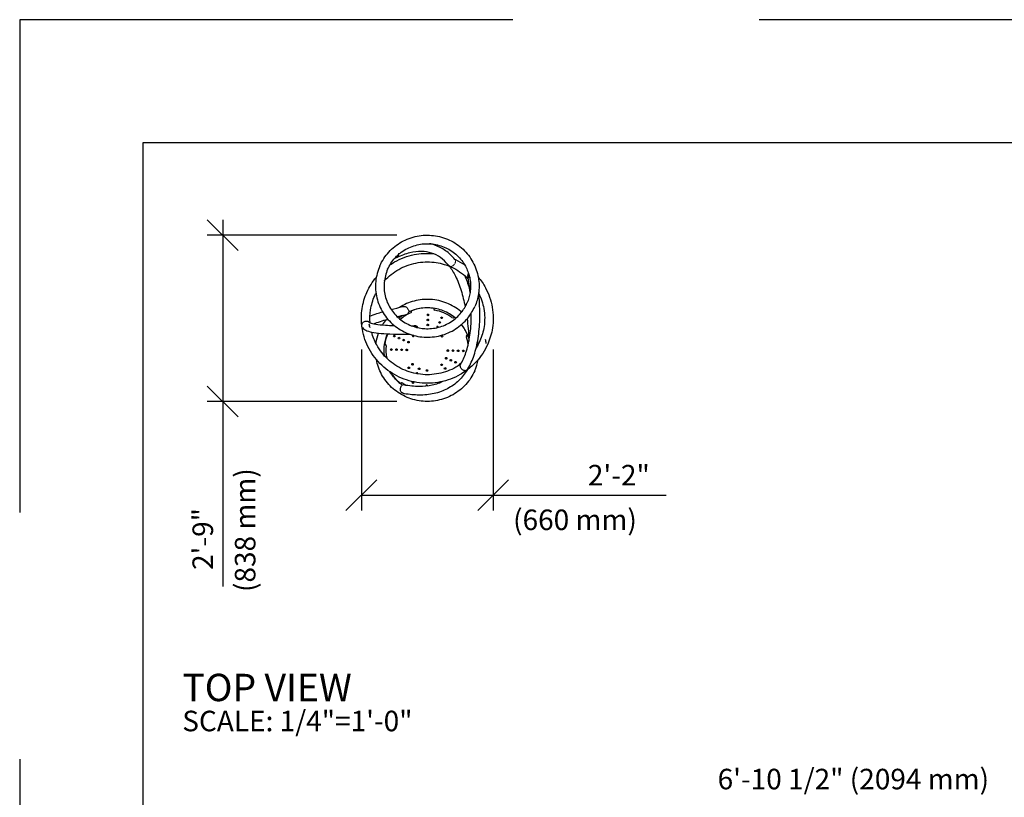
# Model space of a CAD drawing. Extents: x 0 to 528, y 0 to 421.
# Drawn here: x 0 to 192, y 269 to 421 of the extents above; entities that cross this region are included whole.
import ezdxf
from ezdxf.enums import TextEntityAlignment as Align

# ---------------------------------------------------------------- set-up
doc = ezdxf.new("R2010")
doc.units = 0
doc.header["$LTSCALE"] = 16
doc.header["$MEASUREMENT"] = 0
doc.header["$PDSIZE"] = 1
doc.linetypes.add('HIDDEN2', pattern=[0.1875, 0.125, -0.0625])
doc.layers.get('0').update_dxf_attribs({"color": 2, "linetype": 'CONTINUOUS'})
doc.layers.get('Defpoints').update_dxf_attribs({"linetype": 'CONTINUOUS'})
doc.layers.add('DIM', color=4, linetype='CONTINUOUS')
doc.layers.add('TITLE', color=7, linetype='CONTINUOUS')
for name, color, linetype, lineweight in [('Dimension (ANSI)', 4, 'CONTINUOUS', 25), ('Visible (ANSI)', 2, 'CONTINUOUS', 30), ('Visible Narrow (ANSI)', 7, 'CONTINUOUS', 20)]:
    doc.layers.add(name, color=color, linetype=linetype, lineweight=lineweight)
doc.styles.add('ROMANC', font='ROMANC.shx')
doc.styles.add('ROMAND', font='romand.shx', dxfattribs={"height": 4})
doc.dimstyles.get("Standard").update_dxf_attribs({"dimscale": 48, "dimtxt": 0.125, "dimasz": 0.125, "dimexe": 0.0625, "dimexo": 0.125, "dimgap": 0.03125, "dimtad": 1, "dimdec": 4, "dimzin": 3, "dimdsep": 46, "dimlunit": 4, "dimtxsty": 'ROMAND', "dimblk1": 'OBLIQUE', "dimblk2": 'OBLIQUE', "dimsah": 1, "dimcen": -0.125, "dimdle": 0.0625, "dimadec": 0, "dimazin": 0, "dimtfac": 1, "dimtdec": 4, "dimtmove": 0, "dimatfit": 3, "dimldrblk": 'OBLIQUE', "dimfxl": 0, "dimfrac": 2, "dimtolj": 1, "dimtzin": 0, "dimarcsym": 0})

# ---------------------------------------------------------------- blocks, each defined once
blk = doc.blocks.new('Title-A-Size-WL')
at = {"layer": 'TITLE', "color": 6, "linetype": 'HIDDEN2'}
blk.add_lwpolyline([(11.0001, 8.7697), (0, 8.7697), (0, 0), (11.0001, 0)], close=True, dxfattribs=at)
at = {"layer": 'TITLE', "color": 1}
blk.add_lwpolyline([(0.5, 0.5), (10.6501, 0.5), (10.6501, 8.2697), (0.5, 8.2697)], close=True, dxfattribs=at)
at = {"layer": 'TITLE', "color": 7, "style": 'ROMANC'}
for tag, p, height in [('DRAWING-NAME', (8.0356, 8.3321), 0.0729), ('1:1', (10.3932, 8.3321), 0.0729), ('SERIES', (8.1022, 1.3479), 0.0729), ('MODEL-NO.', (8.1022, 1.2299), 0.0729), ('MODEL-DESCRIPTION', (8.1022, 1.1118), 0.0729), ('MODEL-DESCRIPTION', (8.1022, 0.9937), 0.0729), ('MODEL-DESCRIPTION', (8.1022, 0.8757), 0.0729), ('DATE-DWN', (4.8984, 0.6611), 0.0625), ('SCALE', (2.9212, 0.541), 0.0625), ('DATE-CHK', (4.8984, 0.5389), 0.0625), ('DWG-NO.', (8.1091, 0.5385), 0.0729), ('S', (10.1211, 0.5382), 0.0729), ('T', (10.4626, 0.5382), 0.0729)]:
    blk.add_attdef(tag, p, '', height=height, dxfattribs=at)
at = {"layer": 'TITLE', "color": 7, "style": 'ROMANC', "flags": 8}
blk.add_attdef('1', text='', height=0.0625, dxfattribs=at).set_placement((3.0035, 0.8676), align=Align.MIDDLE)
for tag, p in [('DATE', (3.1131, 0.8372)), ('REVISION', (3.6809, 0.8372)), ('DWN/CHK', (4.8986, 0.8372))]:
    blk.add_attdef(tag, p, '', height=0.0625, dxfattribs=at)
blk = doc.blocks.new('_OBLIQUE')
at = {"color": 0, "linetype": 'ByBlock'}
blk.add_line((-0.5, -0.5), (0.5, 0.5), dxfattribs=at)
blk = doc.blocks.new('*D19')
at = {"layer": 'Defpoints', "color": 0, "transparency": 16777216}
for p in [(79.42, 378.97), (39.52, 346.59), (79.42, 346.59)]:
    blk.add_point(p, dxfattribs=at)
at = {"layer": 'Dimension (ANSI)', "color": 0, "lineweight": -2, "transparency": 16777216}
for p, q in [((39.52, 381.97), (39.52, 346.59)), ((73.42, 378.97), (36.52, 378.97)), ((73.42, 346.59), (36.52, 346.59)), ((39.52, 346.59), (39.52, 310.58))]:
    blk.add_line(p, q, dxfattribs=at)
at = {"layer": 'Dimension (ANSI)', "color": 0, "lineweight": -2, "transparency": 16777216, "xscale": 6, "yscale": 6, "zscale": 6}
for p, rotation in [((39.52, 378.97), 90), ((39.52, 346.59), 270)]:
    blk.add_blockref('_OBLIQUE', p, dxfattribs=dict(at, rotation=rotation))
at = {"layer": 'Dimension (ANSI)', "color": 0, "transparency": 16777216, "insert": (35.64, 319.8), "char_height": 4, "attachment_point": 5, "rotation": 90, "style": 'ROMAND'}
blk.add_mtext('\\A1;2\'-9"', dxfattribs=at)
blk = doc.blocks.new('*D20')
at = {"layer": 'Defpoints', "color": 0, "transparency": 16777216}
for p in [(66.53, 362.7), (92.19, 362.7), (66.53, 328.35)]:
    blk.add_point(p, dxfattribs=at)
at = {"layer": 'Dimension (ANSI)', "color": 0, "lineweight": -2, "transparency": 16777216}
for p, q in [((66.53, 356.7), (66.53, 325.35)), ((92.19, 356.7), (92.19, 325.35)), ((66.53, 328.35), (95.19, 328.35)), ((92.19, 328.35), (125.87, 328.35))]:
    blk.add_line(p, q, dxfattribs=at)
at = {"layer": 'Dimension (ANSI)', "color": 0, "lineweight": -2, "transparency": 16777216, "xscale": 6, "yscale": 6, "zscale": 6, "rotation": 180}
blk.add_blockref('_OBLIQUE', (66.53, 328.35), dxfattribs=at)
at = {"layer": 'Dimension (ANSI)', "color": 0, "lineweight": -2, "transparency": 16777216, "xscale": 6, "yscale": 6, "zscale": 6}
blk.add_blockref('_OBLIQUE', (92.19, 328.35), dxfattribs=at)
at = {"layer": 'Dimension (ANSI)', "color": 0, "transparency": 16777216, "insert": (116.65, 332.23), "char_height": 4, "attachment_point": 5, "style": 'ROMAND'}
blk.add_mtext('\\A1;2\'-2"', dxfattribs=at)

msp = doc.modelspace()

# ---------------------------------------------------------------- linework, layer by layer
for p, q in [((80.60445, 364.70598), (80.60532, 364.71166)), ((80.60445, 364.66257), (80.60445, 364.70598)), ((80.60532, 364.66825), (80.60445, 364.66257)), ((80.60532, 364.71166), (80.60532, 364.66825)), ((76.29767, 364.23097), (76.2998, 364.22563)), ((76.29767, 364.18756), (76.29767, 364.23097)), ((76.2998, 364.18221), (76.29767, 364.18756)), ((76.2998, 364.22563), (76.2998, 364.18221)), ((84.57991, 363.00685), (84.57628, 363.00235)), ((87.15102, 359.57123), (87.15645, 359.57333)), ((87.15102, 359.52782), (87.15102, 359.57123)), ((87.15645, 359.52992), (87.15102, 359.52782)), ((87.15645, 359.57333), (87.15645, 359.52992)), ((71.08007, 357.77937), (71.08584, 357.77852)), ((71.08007, 357.73596), (71.08007, 357.77937)), ((71.08584, 357.7351), (71.08007, 357.73596)), ((71.08584, 357.77852), (71.08584, 357.7351)), ((71.29981, 356.55524), (71.29981, 356.51183)), ((74.14471, 350.10364), (74.14835, 350.10813)), ((74.14471, 350.06023), (74.14471, 350.10364)), ((74.14835, 350.06472), (74.14471, 350.06023)), ((74.14835, 350.10813), (74.14835, 350.06472)), ((74.57822, 350.12071), (74.57822, 350.16412))]:
    msp.add_line(p, q)
for centre, major_axis, ratio, start_param, end_param in [((88.07703, 371.2501), (-0.81936, -0.13245), 0.777435515, 5.586587701, 7.251116685), ((88.07703, 371.2501), (-0.68116, -0.11011), 0.777435515, 5.804571626, 7.000244841), ((79.36231, 356.55524), (8.375, 0), 0.984807753, 1.421827019, 1.945425794), ((80.91349, 364.66031), (-0.3125, 0), 0.984807753, 6.134215999, 7.667690229), ((80.91349, 364.61689), (-0.3125, 0), 0.984807753, 6.134215999, 6.212595907), ((79.36231, 356.55524), (-8.0625, 0), 0.984807753, 4.077142993, 4.526097575), ((79.36231, 356.55524), (-8.0625, 0), 0.984807753, 5.124340545, 5.423304889), ((75.07276, 364.32534), (0.18528, -0.80906), 0.903765003, 0, 1.171611779), ((76.00897, 364.11301), (0.3125, 0), 0.984807753, 5.124340545, 6.657814775), ((76.00897, 364.0696), (0.3125, 0), 0.984807753, 0.070589401, 0.374629467), ((79.47072, 362.41971), (0.15625, 0), 0.984807753, 0.14153364, 3.000059014), ((79.48879, 363.40436), (0.15625, 0), 0.984807753, 0.14153364, 3.000059014), ((82.15751, 362.83203), (0.15625, 0), 0.984807753, 0.14153364, 3.000059014), ((84.33183, 363.19408), (0.3125, 0), 0.984807753, 4.077142993, 5.610617223), ((79.36231, 356.55524), (8.375, 0), 0.984807753, 0.853597699, 0.898228243), ((79.36231, 356.55524), (8.375, 0), 0.984807753, 2.488417589, 2.51607463), ((76.95182, 360.49675), (-0.00476, 0.82999), 0.886448926, 5.280064572, 6.829534865), ((76.95182, 360.49675), (-0.00396, 0.68999), 0.886448926, 5.502975975, 6.57866302), ((79.45265, 361.43507), (0.15625, 0), 0.984807753, 0.14153364, 3.000059014), ((81.35888, 361.06967), (-0.15625, 0), 0.984807753, 2.884917668, 7.022396387), ((81.35888, 361.02626), (0.15625, 0), 0.984807753, 0.14153364, 3.000059014), ((81.7582, 361.92915), (0.15625, 0), 0.984807753, 0.14153364, 3.000059014), ((79.36231, 356.55524), (8.375, 0), 0.984807753, 0.374629467, 0.653175065), ((79.36231, 356.55524), (-8.375, 0), 0.984807753, 5.883405663, 6.134215999), ((72.94461, 359.26457), (0.15625, 0), 0.984807753, 0.14153364, 3.000059014), ((73.86143, 358.87132), (0.15625, 0), 0.984807753, 0.14153364, 3.000059014), ((74.77824, 358.47807), (0.15625, 0), 0.984807753, 0.14153364, 3.000059014), ((76.58545, 359.39058), (0.15625, 0), 0.984807753, 2.255363552, 6.6155713), ((76.58545, 359.34716), (-0.15625, 0), 0.984807753, 5.008728955, 6.141651667), ((79.36231, 356.51183), (3.9905, 0), 0.984807753, 2.29908578, 2.368102638), ((76.58545, 359.34716), (0.15625, 0), 0.984807753, 0.14153364, 0.722976007), ((82.24138, 359.2465), (0.15625, 0), 0.984807753, 0.14153364, 3.000059014), ((79.36231, 356.51183), (3.9905, 0), 0.984807753, 0.737551778, 0.806367645), ((87.26537, 359.28482), (-0.3125, 0), 0.984807753, 5.087018448, 6.620492678), ((87.26537, 359.24141), (-0.3125, 0), 0.984807753, 5.087018448, 6.212595907), ((79.36231, 356.55524), (8.0625, 0), 0.984807753, 0.14720127, 0.337307371), ((71.03945, 357.47417), (0.3125, 0), 0.984807753, 6.171538096, 7.705012326), ((71.03945, 357.43076), (0.3125, 0), 0.984807753, 0.070589401, 1.421827019), ((79.36231, 356.55524), (-8.0625, 0), 0.984807753, 6.171538096, 6.476611117), ((72.36345, 356.63639), (0.15625, 0), 0.984807753, 0.14153364, 3.000059014), ((73.36329, 356.6186), (0.15625, 0), 0.984807753, 0.14153364, 3.000059014), ((74.36313, 356.6008), (0.15625, 0), 0.984807753, 0.14153364, 3.000059014), ((75.36296, 356.58301), (0.15625, 0), 0.984807753, 0.14153364, 3.000059014), ((79.36231, 356.51183), (-3.9905, 0), 0.984807753, 6.226076597, 6.293117003), ((79.36231, 355.77383), (-3.9905, 0), 0.984807753, 6.049334343, 6.099405814), ((79.36231, 355.86608), (-3.95, 0), 0.984807753, 6.076748393, 6.116444834), ((75.69505, 358.08482), (0.15625, 0), 0.984807753, 0.14153364, 3.000059014), ((79.36231, 356.51183), (-3.9905, 0), 0.984807753, 5.833377516, 5.900781616), ((83.36166, 356.44066), (0.15625, 0), 0.984807753, 0.14153364, 3.000059014), ((79.36231, 356.51183), (3.9905, 0), 0.984807753, 6.237086084, 6.304154789), ((84.36149, 356.42286), (0.15625, 0), 0.984807753, 0.14153364, 3.000059014), ((79.36231, 356.51183), (-8.0625, 0), 0.984807753, 0, 0.18652654), ((83.02957, 354.93884), (0.15625, 0), 0.984807753, 0.14153364, 3.000059014), ((79.36231, 356.51183), (3.9905, 0), 0.984807753, 5.843417912, 5.911455707), ((79.36231, 355.86608), (3.95, 0), 0.984807753, 0.12525957, 0.176530059), ((79.36231, 355.77383), (3.9905, 0), 0.984807753, 0.144150526, 0.202947358), ((83.94638, 354.54559), (0.15625, 0), 0.984807753, 0.14153364, 3.000059014), ((85.36133, 356.40507), (0.15625, 0), 0.984807753, 0.14153364, 3.000059014), ((86.36117, 356.38727), (0.15625, 0), 0.984807753, 0.14153364, 3.000059014), ((75.76347, 353.09349), (0.15625, 0), 0.984807753, 0.14153364, 3.000059014), ((76.48324, 353.77716), (0.15625, 0), 0.984807753, 0.14153364, 3.000059014), ((79.36231, 356.51183), (-3.9905, 0), 0.984807753, 0.728289453, 0.798241323), ((77.76505, 352.90029), (0.15625, 0), 0.984807753, 0.14153364, 3.000059014), ((79.36231, 356.51183), (-3.9905, 0), 0.984807753, 1.120988535, 1.194117293), ((82.13917, 353.6765), (0.15625, 0), 0.984807753, 0.14153364, 3.000059014), ((79.36231, 356.51183), (-3.9905, 0), 0.984807753, 2.306964687, 2.377163972), ((82.83339, 352.96767), (0.15625, 0), 0.984807753, 0.14153364, 3.000059014), ((84.8632, 354.15235), (0.15625, 0), 0.984807753, 0.14153364, 3.000059014), ((85.78001, 353.80251), (-0.15625, 0), 0.984807753, 3.859176625, 6.945325849), ((85.78001, 353.7591), (-0.15625, 0), 0.984807753, 4.003526924, 6.141651667), ((79.36231, 356.51183), (8.375, 0), 0.984807753, 3.673564419, 4.039820897), ((79.36231, 356.55524), (-8.375, 0), 0.984807753, 0.542247138, 0.898228243), ((77.36574, 352.04082), (-0.15625, 0), 0.984807753, 2.526889773, 6.536690033), ((77.36574, 351.9974), (0.15625, 0), 0.984807753, 0.14153364, 3.000059014), ((79.36231, 355.77383), (-4.3125, 0), 0.984807753, 1.054654772, 1.117816501), ((79.29004, 352.57324), (0.15625, 0), 0.984807753, 0.14153364, 3.000059014), ((79.36231, 356.51183), (-3.9905, 0), 0.984807753, 1.514171644, 1.590879096), ((74.39279, 349.91641), (-0.3125, 0), 0.984807753, 4.077142993, 5.610617223), ((74.39279, 349.87299), (0.3125, 0), 0.984807753, 0.93555034, 2.46902457), ((74.6551, 348.97921), (0.15422, 0.81555), 0.901122257, 0, 0.458567588), ((79.36231, 356.55524), (8.0625, 0), 0.984807753, 4.077142993, 4.180300964), ((79.36231, 356.51183), (-8.0625, 0), 0.984807753, 0.93555034, 1.023852214), ((76.56711, 350.19163), (0.15625, 0), 0.984807753, 0.14153364, 3.000059014), ((79.23583, 349.66272), (-0.15625, 0), 0.984807753, 2.567877461, 7.086958116), ((79.23583, 349.6193), (0.15625, 0), 0.984807753, 0.14153364, 3.000059014)]:
    msp.add_ellipse(centre, major_axis=major_axis, ratio=ratio, start_param=start_param, end_param=end_param)
for centre in [(79.47072, 362.46313), (79.48879, 363.44777), (82.15751, 362.87544), (79.45265, 361.47848), (81.7582, 361.97256), (72.94461, 359.30798), (73.86143, 358.91473), (74.77824, 358.52148), (82.24138, 359.28992), (72.36345, 356.6798), (73.36329, 356.66201), (74.36313, 356.64421), (75.36296, 356.62642), (75.69505, 358.12823), (83.36166, 356.48407), (84.36149, 356.46627), (85.36133, 356.44848), (86.36117, 356.43069), (83.02957, 354.98225), (83.94638, 354.58901), (75.76347, 353.1369), (76.48324, 353.82057), (77.76505, 352.9437), (79.29004, 352.61666), (82.13917, 353.71991), (82.83339, 353.01108), (84.8632, 354.19576), (76.56711, 350.23504)]:
    msp.add_ellipse(centre, major_axis=(0.15625, 0), ratio=0.984807753)
for points, knots in [([(70.1227, 373.00946), (70.55218, 373.98053), (71.14021, 374.88283), (72.57451, 376.46041), (73.42087, 377.13511), (75.2867, 378.18869), (76.30609, 378.56698), (78.4148, 378.98842), (79.50384, 379.0312), (81.64086, 378.77641), (82.6885, 378.47885), (84.63557, 377.57329), (85.53478, 376.96567), (87.09309, 375.50209), (87.75223, 374.64671), (88.76357, 372.77513), (89.11602, 371.7595), (89.47892, 369.67078), (89.48963, 368.59814), (89.19795, 366.69499), (88.95273, 365.85618), (88.60192, 365.06295)], [3.141592654, 3.141592654, 3.141592654, 3.141592654, 3.461071247, 3.461071247, 3.781002727, 3.781002727, 4.101399381, 4.101399381, 4.422097461, 4.422097461, 4.742831267, 4.742831267, 5.06332337, 5.06332337, 5.383376111, 5.383376111, 5.702953603, 5.702953603, 6.02221735, 6.02221735, 6.283185307, 6.283185307, 6.283185307, 6.283185307]), ([(83.40906, 373.21974), (82.95086, 373.77193), (82.46288, 374.23056), (81.39466, 374.99694), (80.81043, 375.29232), (79.56571, 375.69253), (78.90423, 375.79747), (77.48866, 375.81059), (76.73449, 375.71808), (75.13564, 375.32281), (74.29134, 375.0199), (73.40806, 374.60916)], [0.0061159574, 0.0061159574, 0.0061159574, 0.0061159574, 0.0917526145, 0.0917526145, 0.1835052291, 0.1835052291, 0.2752578436, 0.2752578436, 0.3670104581, 0.3670104581, 0.4587630726, 0.4587630726, 0.4587630726, 0.4587630726]), ([(73.99873, 375.41848), (74.36795, 375.7185), (74.76336, 375.98754), (75.95803, 376.66002), (76.80891, 376.97504), (78.56786, 377.32578), (79.47553, 377.36177), (81.25641, 377.15152), (82.12929, 376.90536), (83.7528, 376.15585), (84.50302, 375.65241), (85.80556, 374.43877), (86.35731, 373.72845), (87.14245, 372.28979), (87.4112, 371.58023), (87.57816, 370.8483)], [3.611755342, 3.611755342, 3.611755342, 3.611755342, 3.782359142, 3.782359142, 4.101838943, 4.101838943, 4.420934126, 4.420934126, 4.739983563, 4.739983563, 5.059338663, 5.059338663, 5.379258436, 5.379258436, 5.651434, 5.651434, 5.651434, 5.651434]), ([(84.73336, 374.22294), (84.18103, 374.8977), (83.5742, 375.47629), (82.22833, 376.44187), (81.48477, 376.8192), (80.40277, 377.16709), (80.1032, 377.24439), (79.79826, 377.30457)], [0.0036328101, 0.0036328101, 0.0036328101, 0.0036328101, 0.0917526145, 0.0917526145, 0.1835052291, 0.1835052291, 0.2176449527, 0.2176449527, 0.2176449527, 0.2176449527]), ([(71.00949, 370.07994), (71.02096, 370.09265), (71.03246, 370.10534), (71.83925, 370.99088), (72.77787, 371.73772), (74.84605, 372.90242), (75.97498, 373.32052), (78.30894, 373.78607), (79.51347, 373.83377), (81.7391, 373.57064), (82.76495, 373.30129), (83.73224, 372.8968)], [3.457459468, 3.457459468, 3.457459468, 3.457459468, 3.462101485, 3.462101485, 3.782164414, 3.782164414, 4.101776853, 4.101776853, 4.421101659, 4.421101659, 4.703169827, 4.703169827, 4.703169827, 4.703169827]), ([(72.08548, 373.20152), (72.37785, 373.4), (72.67856, 373.58649), (74.17473, 374.4311), (75.47217, 374.91246), (78.02414, 375.42238), (79.27016, 375.49072), (80.50045, 375.3827)], [3.6980882497, 3.6980882497, 3.6980882497, 3.6980882497, 3.7811252686, 3.7811252686, 4.1014398163, 4.1014398163, 4.390533355, 4.390533355, 4.390533355, 4.390533355]), ([(70.1227, 373.00946), (69.69323, 372.03839), (69.4225, 370.99888), (69.22636, 368.8889), (69.30073, 367.81885), (69.78669, 365.75578), (70.19825, 364.76315), (71.31703, 362.95492), (72.02436, 362.13983), (73.66365, 360.76925), (74.59566, 360.21438), (76.59035, 359.42121), (77.65286, 359.18344), (79.80067, 359.04958), (80.88564, 359.15371), (82.96759, 359.69376), (83.96425, 360.1295), (85.76759, 361.2885), (86.57416, 362.01127), (87.79289, 363.51916), (88.25039, 364.26811), (88.60192, 365.06295)], [3.141592654, 3.141592654, 3.141592654, 3.141592654, 3.461071247, 3.461071247, 3.780301576, 3.780301576, 4.099602739, 4.099602739, 4.419260347, 4.419260347, 4.739400616, 4.739400616, 5.059954057, 5.059954057, 5.380702694, 5.380702694, 5.701364602, 5.701364602, 6.021685335, 6.021685335, 6.283185307, 6.283185307, 6.283185307, 6.283185307]), ([(71.64086, 372.33804), (71.28229, 371.52727), (71.05708, 370.66003), (70.89554, 368.8989), (70.95953, 368.00527), (71.37074, 366.28292), (71.71782, 365.45447), (72.65984, 363.94757), (73.25428, 363.26918), (74.6299, 362.13155), (75.41048, 361.6721), (76.34103, 361.30744), (76.43757, 361.27162), (76.53474, 361.23755)], [3.141592654, 3.141592654, 3.141592654, 3.141592654, 3.46227553, 3.46227553, 3.783289748, 3.783289748, 4.1042059, 4.1042059, 4.424643202, 4.424643202, 4.744446556, 4.744446556, 4.781160891, 4.781160891, 4.781160891, 4.781160891]), ([(83.6347, 372.93705), (84.07236, 372.36735), (84.48046, 371.70801), (85.26419, 370.1384), (85.63271, 369.21014), (86.25505, 367.21772), (86.51499, 366.16717), (86.73207, 365.03198)], [0.0080984865, 0.0080984865, 0.0080984865, 0.0080984865, 0.0917526145, 0.0917526145, 0.1835052291, 0.1835052291, 0.2690228189, 0.2690228189, 0.2690228189, 0.2690228189]), ([(83.97243, 372.79307), (84.01912, 372.77226), (84.06566, 372.75113), (85.1896, 372.2317), (86.18502, 371.56304), (87.15467, 370.65854), (87.25901, 370.5573), (87.36128, 370.45409)], [4.7266362243, 4.7266362243, 4.7266362243, 4.7266362243, 4.7403922725, 4.7403922725, 5.0599117652, 5.0599117652, 5.0992644766, 5.0992644766, 5.0992644766, 5.0992644766]), ([(86.6008, 371.15323), (86.94943, 370.38887), (87.26199, 369.56173), (87.57318, 368.56545), (87.6065, 368.45618), (87.6393, 368.34601)], [0.10973577789, 0.10973577789, 0.10973577789, 0.10973577789, 0.18350522905, 0.18350522905, 0.19250807723, 0.19250807723, 0.19250807723, 0.19250807723]), ([(87.65756, 370.45614), (87.65756, 370.45614), (87.65756, 370.45614), (87.81183, 369.58472), (87.82286, 368.68909), (87.58156, 367.09904), (87.37719, 366.39783), (87.08377, 365.73438)], [5.6998025241, 5.6998025241, 5.6998025241, 5.6998025241, 5.699802959, 5.699802959, 6.0207696662, 6.0207696662, 6.2831853072, 6.2831853072, 6.2831853072, 6.2831853072]), ([(87.69726, 370.6503), (87.67708, 370.62673), (87.66229, 370.59884), (87.64946, 370.53091), (87.65064, 370.49488), (87.65754, 370.45611)], [1.0025078594, 1.0025078594, 1.0025078594, 1.0025078594, 1.4565966033, 1.4565966033, 1.8741314057, 1.8741314057, 1.8741314057, 1.8741314057]), ([(89.28098, 370.80738), (89.81605, 370.16451), (90.28669, 369.46934), (91.32724, 367.54542), (91.77617, 366.25309), (92.23876, 363.59506), (92.25268, 362.22989), (91.88176, 359.80759), (91.56972, 358.7399), (91.12316, 357.73019)], [5.185798153, 5.185798153, 5.185798153, 5.185798153, 5.383006655, 5.383006655, 5.70267214, 5.70267214, 6.022088231, 6.022088231, 6.283185307, 6.283185307, 6.283185307, 6.283185307]), ([(66.61168, 361.38022), (66.48766, 362.47421), (66.50936, 363.58423), (66.84286, 365.76216), (67.1549, 366.82984), (67.60147, 367.83956)], [5.7612386854, 5.7612386854, 5.7612386854, 5.7612386854, 6.022088231, 6.022088231, 6.2831853072, 6.2831853072, 6.2831853072, 6.2831853072]), ([(68.22939, 361.89033), (68.1597, 362.72955), (68.18851, 363.5766), (68.45926, 365.35812), (68.73046, 366.2882), (69.11962, 367.16813)], [5.7908184378, 5.7908184378, 5.7908184378, 5.7908184378, 6.0209799252, 6.0209799252, 6.2831853072, 6.2831853072, 6.2831853072, 6.2831853072]), ([(86.03353, 363.98475), (85.98321, 364.02856), (85.93244, 364.07188), (85.06097, 364.80049), (84.12896, 365.35536), (82.13427, 366.14853), (81.07177, 366.3863), (78.92395, 366.52017), (77.83898, 366.41603), (75.7891, 365.88431), (74.82179, 365.46701), (73.94186, 364.91361)], [4.399276711, 4.399276711, 4.399276711, 4.399276711, 4.419260347, 4.419260347, 4.739400616, 4.739400616, 5.059954057, 5.059954057, 5.380702694, 5.380702694, 5.691486962, 5.691486962, 5.691486962, 5.691486962]), ([(87.28402, 352.9852), (87.74712, 353.77616), (88.13869, 354.64835), (88.79971, 356.59732), (89.06118, 357.68298), (89.43193, 360.01425), (89.54121, 361.25996), (89.61042, 363.90313), (89.57032, 365.30061), (89.43017, 367.11184), (89.39965, 367.45837), (89.36515, 367.80869)], [0.0048903372, 0.0048903372, 0.0048903372, 0.0048903372, 0.0917526145, 0.0917526145, 0.1835052291, 0.1835052291, 0.2752578436, 0.2752578436, 0.3670104581, 0.3670104581, 0.3884189169, 0.3884189169, 0.3884189169, 0.3884189169]), ([(89.3812, 367.64292), (89.85216, 366.70311), (90.18537, 365.69695), (90.57168, 363.50895), (90.58591, 362.32081), (90.26537, 360.21162), (89.99417, 359.28154), (89.605, 358.40161)], [5.4139780543, 5.4139780543, 5.4139780543, 5.4139780543, 5.7002598326, 5.7002598326, 6.0209799252, 6.0209799252, 6.2831853072, 6.2831853072, 6.2831853072, 6.2831853072]), ([(72.31238, 364.50929), (73.01435, 364.69139), (73.78321, 364.87913), (74.62785, 365.07463), (74.63812, 365.07701), (74.6484, 365.07938)], [0.37840294231, 0.37840294231, 0.37840294231, 0.37840294231, 0.45100046945, 0.45100046945, 0.45189318097, 0.45189318097, 0.45189318097, 0.45189318097]), ([(74.6484, 365.07938), (74.68878, 365.08871), (74.72755, 365.0945), (74.85612, 365.10439), (74.94533, 365.09422), (75.12894, 365.03789), (75.22029, 364.98833), (75.38418, 364.86085), (75.45458, 364.78692), (75.57576, 364.62803), (75.62451, 364.54661), (75.71004, 364.38275), (75.74265, 364.30609), (75.78781, 364.21452), (75.80262, 364.18727), (75.81848, 364.16517)], [10.302679034, 10.302679034, 10.302679034, 10.302679034, 10.457661721, 10.457661721, 10.839653313, 10.839653313, 11.267315328, 11.267315328, 11.670976096, 11.670976096, 12.063538, 12.063538, 12.493920595, 12.493920595, 12.714771766, 12.714771766, 12.714771766, 12.714771766]), ([(84.88308, 362.78487), (84.84957, 362.81349), (84.81582, 362.84185), (84.09472, 363.43819), (83.31414, 363.89764), (81.64607, 364.55131), (80.75906, 364.74585), (78.96807, 364.8508), (78.06443, 364.76143), (76.71406, 364.40824), (76.24173, 364.23912), (75.78848, 364.0302)], [4.408831955, 4.408831955, 4.408831955, 4.408831955, 4.424643202, 4.424643202, 4.744446556, 4.744446556, 5.063720576, 5.063720576, 5.382750782, 5.382750782, 5.560929185, 5.560929185, 5.560929185, 5.560929185]), ([(76.77462, 361.15744), (77.44985, 360.943), (78.1529, 360.81292), (79.75655, 360.71894), (80.66019, 360.80832), (82.39341, 361.26164), (83.22265, 361.62559), (84.72366, 362.5914), (85.39495, 363.19339), (86.40998, 364.44871), (86.79113, 365.07271), (87.08377, 365.73438)], [4.811213968, 4.811213968, 4.811213968, 4.811213968, 5.063720576, 5.063720576, 5.382750782, 5.382750782, 5.701894312, 5.701894312, 6.021475226, 6.021475226, 6.283185307, 6.283185307, 6.283185307, 6.283185307]), ([(68.20024, 363.19887), (68.58349, 363.36775), (69.0362, 363.53757), (69.89453, 363.8233), (70.25376, 363.93529), (70.64259, 364.04971)], [0.1903552235, 0.1903552235, 0.1903552235, 0.1903552235, 0.2674952404, 0.2674952404, 0.3156632026, 0.3156632026, 0.3156632026, 0.3156632026]), ([(68.93703, 361.70915), (69.27667, 361.85521), (69.71411, 362.01692), (70.6599, 362.32495), (71.13611, 362.46804), (71.66675, 362.61658)], [0.1957215353, 0.1957215353, 0.1957215353, 0.1957215353, 0.2752578436, 0.2752578436, 0.3386414551, 0.3386414551, 0.3386414551, 0.3386414551]), ([(85.82944, 353.78645), (86.23917, 354.4797), (86.59354, 355.26085), (87.19366, 357.03023), (87.43471, 358.02497), (87.77961, 360.19369), (87.88346, 361.36757), (87.92639, 363.0072), (87.92986, 363.39712), (87.92674, 363.79456)], [0.0032995339, 0.0032995339, 0.0032995339, 0.0032995339, 0.0917526145, 0.0917526145, 0.1835052291, 0.1835052291, 0.2752578436, 0.2752578436, 0.3031466992, 0.3031466992, 0.3031466992, 0.3031466992]), ([(87.10579, 362.67285), (87.18332, 362.06893), (87.25053, 361.4459), (87.37756, 360.0098), (87.43178, 359.18685), (87.46976, 358.33677)], [0.32551847503, 0.32551847503, 0.32551847503, 0.32551847503, 0.3670104581, 0.3670104581, 0.41840374493, 0.41840374493, 0.41840374493, 0.41840374493]), ([(66.61389, 361.36228), (66.61387, 361.36253), (66.61384, 361.36278), (66.60379, 361.47039), (66.61668, 361.58066), (66.68609, 361.78064), (66.73751, 361.87168), (66.86517, 362.01853), (66.9342, 362.07755), (67.0844, 362.16737), (67.16152, 362.20025), (67.32734, 362.24316), (67.41324, 362.25233), (67.59007, 362.24475), (67.67709, 362.22647), (67.85366, 362.16054), (67.9373, 362.10878), (68.04304, 362.01574), (68.07543, 361.9813), (68.10399, 361.94499)], [-0.002541398, -0.002541398, -0.002541398, -0.002541398, 0, 0, 1.087494239, 1.087494239, 2.047541481, 2.047541481, 2.813815773, 2.813815773, 3.47510212, 3.47510212, 4.139398477, 4.139398477, 4.846886755, 4.846886755, 5.699116472, 5.699116472, 6.144165248, 6.144165248, 6.144165248, 6.144165248]), ([(86.85864, 352.5206), (86.49791, 352.26458), (86.1237, 352.02708), (84.54989, 351.13865), (83.25245, 350.65728), (80.56874, 350.12104), (79.18285, 350.06655), (76.46333, 350.3905), (75.13017, 350.76892), (72.65229, 351.92058), (71.50788, 352.69341), (69.52433, 354.55504), (68.68522, 355.64319), (67.39739, 358.02433), (66.94846, 359.31666), (66.67663, 360.87852), (66.64279, 361.11197), (66.61559, 361.34618)], [3.677156294, 3.677156294, 3.677156294, 3.677156294, 3.781125269, 3.781125269, 4.101439816, 4.101439816, 4.421992776, 4.421992776, 4.742574001, 4.742574001, 5.062964208, 5.062964208, 5.383006655, 5.383006655, 5.70267214, 5.70267214, 5.758532409, 5.758532409, 5.758532409, 5.758532409]), ([(66.73571, 361.01053), (66.97289, 360.60959), (67.28739, 360.47557), (67.97957, 360.20608), (68.41548, 360.10739), (69.49724, 359.93531), (70.13929, 359.86684), (71.63823, 359.75904), (72.49452, 359.72004), (74.23703, 359.67562), (75.08688, 359.66527), (76.00452, 359.6644)], [0.0049278797, 0.0049278797, 0.0049278797, 0.0049278797, 0.0839900113, 0.0839900113, 0.1757426259, 0.1757426259, 0.2674952404, 0.2674952404, 0.3592478549, 0.3592478549, 0.4336539605, 0.4336539605, 0.4336539605, 0.4336539605]), ([(68.07753, 361.96041), (68.07753, 361.96041), (68.14351, 361.92061), (68.47202, 361.80366), (68.84488, 361.71551), (69.83533, 361.56813), (70.4562, 361.50513), (71.71815, 361.42066), (72.30325, 361.39231), (72.94513, 361.37112)], [0.041238945, 0.041238945, 0.041238945, 0.041238945, 0.0917526145, 0.0917526145, 0.1835052291, 0.1835052291, 0.2752578436, 0.2752578436, 0.3408392217, 0.3408392217, 0.3408392217, 0.3408392217]), ([(68.10021, 361.38022), (68.10086, 361.37445), (68.10157, 361.36869), (68.10236, 361.36272), (68.10239, 361.3625), (68.10242, 361.36228)], [9.11059798132, 9.11059798132, 9.11059798132, 9.11059798132, 9.17462911252, 9.17462911252, 9.17708711511, 9.17708711511, 9.17708711511, 9.17708711511]), ([(68.22424, 361.01053), (68.21522, 361.02576), (68.20671, 361.04115), (68.1485, 361.15362), (68.11649, 361.2571), (68.10247, 361.36186), (68.10244, 361.36207), (68.10242, 361.36228)], [9.15568295, 9.15568295, 9.15568295, 9.15568295, 9.408513705, 9.408513705, 10.991594576, 10.991594576, 10.99472431, 10.99472431, 10.99472431, 10.99472431]), ([(68.10242, 361.36228), (68.10244, 361.36199), (68.10247, 361.36171), (68.10299, 361.35633), (68.10352, 361.35125), (68.10411, 361.34618)], [-0.00289344589, -0.00289344589, -0.00289344589, -0.00289344589, 0, 0, 0.05154360904, 0.05154360904, 0.05154360904, 0.05154360904]), ([(76.56548, 361.20372), (76.56404, 361.21274), (76.56052, 361.22022), (76.54935, 361.23101), (76.54281, 361.23476), (76.53472, 361.2376)], [1.2783821614, 1.2783821614, 1.2783821614, 1.2783821614, 1.5591658913, 1.5591658913, 1.7832579978, 1.7832579978, 1.7832579978, 1.7832579978]), ([(87.44439, 358.85554), (87.23436, 359.56236), (86.92785, 360.24158), (86.38106, 361.11624), (86.21345, 361.35525), (86.03353, 361.58499)], [3.8370435867, 3.8370435867, 3.8370435867, 3.8370435867, 4.1042058999, 4.1042058999, 4.2093121312, 4.2093121312, 4.2093121312, 4.2093121312]), ([(85.86893, 353.85384), (85.56068, 353.63653), (85.24112, 353.43465), (83.87857, 352.66732), (82.74964, 352.24923), (80.41569, 351.78367), (79.21115, 351.73597), (76.84777, 352.01539), (75.68935, 352.34242), (73.53502, 353.33804), (72.5396, 354.0067), (70.81182, 355.6184), (70.0801, 356.5615), (69.08668, 358.38442), (68.75481, 359.22714), (68.53174, 360.09679)], [3.680347084, 3.680347084, 3.680347084, 3.680347084, 3.782164414, 3.782164414, 4.101776853, 4.101776853, 4.421101659, 4.421101659, 4.740392272, 4.740392272, 5.059911765, 5.059911765, 5.379853144, 5.379853144, 5.624987052, 5.624987052, 5.624987052, 5.624987052]), ([(69.37347, 357.8673), (69.38042, 357.91785), (69.38775, 357.96835), (69.49375, 358.65996), (69.65584, 359.29155), (69.87862, 359.9015)], [6.0068398432, 6.0068398432, 6.0068398432, 6.0068398432, 6.0222173496, 6.0222173496, 6.2176986372, 6.2176986372, 6.2176986372, 6.2176986372]), ([(71.00949, 355.48981), (70.91235, 356.24143), (70.9208, 357.00609), (71.13936, 358.44633), (71.33358, 359.12411), (71.61116, 359.76739)], [5.7458240967, 5.7458240967, 5.7458240967, 5.7458240967, 6.0207696662, 6.0207696662, 6.2742406259, 6.2742406259, 6.2742406259, 6.2742406259]), ([(91.12316, 357.73019), (90.57656, 356.49428), (89.82803, 355.34581), (88.35416, 353.72505), (87.73104, 353.16238), (87.05829, 352.6652)], [3.1415926536, 3.1415926536, 3.1415926536, 3.1415926536, 3.4611792439, 3.4611792439, 3.6578402718, 3.6578402718, 3.6578402718, 3.6578402718]), ([(88.60192, 352.56028), (88.17245, 351.58921), (87.58441, 350.68691), (86.15012, 349.10933), (85.30375, 348.43463), (83.43792, 347.38105), (82.41853, 347.00277), (80.30982, 346.58133), (79.22078, 346.53855), (77.08376, 346.79333), (76.03612, 347.0909), (74.08906, 347.99645), (73.18985, 348.60407), (71.63154, 350.06765), (70.97239, 350.92303), (69.97602, 352.76692), (69.62954, 353.75014), (69.44364, 354.76237)], [3.141592654, 3.141592654, 3.141592654, 3.141592654, 3.461071247, 3.461071247, 3.781002727, 3.781002727, 4.101399381, 4.101399381, 4.422097461, 4.422097461, 4.742831267, 4.742831267, 5.06332337, 5.06332337, 5.383376111, 5.383376111, 5.693489529, 5.693489529, 5.693489529, 5.693489529]), ([(86.98753, 352.62344), (86.98737, 352.62337), (86.98721, 352.6233), (86.92155, 352.59304), (86.84467, 352.57772), (86.67627, 352.58059), (86.58462, 352.59825), (86.40852, 352.66489), (86.32532, 352.70853), (86.17523, 352.81437), (86.10894, 352.87179), (85.99006, 353), (85.93898, 353.06803), (85.85188, 353.21512), (85.81914, 353.29135), (85.77274, 353.45451), (85.76578, 353.53716), (85.78022, 353.67591), (85.79926, 353.73541), (85.82943, 353.78645)], [-0.002395498, -0.002395498, -0.002395498, -0.002395498, 0, 0, 0.982699575, 0.982699575, 1.948556426, 1.948556426, 2.76357417, 2.76357417, 3.449732378, 3.449732378, 4.107878885, 4.107878885, 4.814657734, 4.814657734, 5.680754545, 5.680754545, 6.467793837, 6.467793837, 6.467793837, 6.467793837]), ([(87.28402, 352.9852), (87.27112, 352.96317), (87.2577, 352.94158), (87.17109, 352.80983), (87.08424, 352.70992), (86.98796, 352.62383), (86.98775, 352.62364), (86.98753, 352.62344)], [9.287594319, 9.287594319, 9.287594319, 9.287594319, 9.585517676, 9.585517676, 11.147380637, 11.147380637, 11.150910078, 11.150910078, 11.150910078, 11.150910078]), ([(74.49235, 349.77944), (74.16777, 350.00573), (73.8596, 350.25463), (72.98973, 351.06514), (72.48795, 351.6884), (72.08548, 352.36823)], [4.9176500554, 4.9176500554, 4.9176500554, 4.9176500554, 5.0593386627, 5.0593386627, 5.3445784065, 5.3445784065, 5.3445784065, 5.3445784065]), ([(87.11745, 352.70918), (86.64, 351.94148), (86.09144, 351.25511), (84.81851, 350.02437), (84.0854, 349.49189), (82.4829, 348.6446), (81.61408, 348.32984), (79.7626, 347.91846), (78.78005, 347.82147), (76.83642, 347.83636), (75.88636, 347.9248), (74.89961, 348.09214)], [0.0053382118, 0.0053382118, 0.0053382118, 0.0053382118, 0.0917526145, 0.0917526145, 0.1835052291, 0.1835052291, 0.2752578436, 0.2752578436, 0.3670104581, 0.3670104581, 0.4479190505, 0.4479190505, 0.4479190505, 0.4479190505]), ([(86.85864, 352.5206), (86.90313, 352.55217), (86.94598, 352.58638), (86.9871, 352.62306), (86.98731, 352.62325), (86.98753, 352.62344)], [10.480486402, 10.480486402, 10.480486402, 10.480486402, 11.1446312028, 11.1446312028, 11.1481390197, 11.1481390197, 11.1481390197, 11.1481390197]), ([(86.98753, 352.62344), (86.98769, 352.62352), (86.98785, 352.62359), (87.01313, 352.63532), (87.03663, 352.64919), (87.05829, 352.6652)], [-0.0023881879, -0.0023881879, -0.0023881879, -0.0023881879, 0, 0, 0.3776272294, 0.3776272294, 0.3776272294, 0.3776272294]), ([(74.89961, 348.09214), (74.86531, 348.09795), (74.83138, 348.10513), (74.71458, 348.13496), (74.59446, 348.17468), (74.38398, 348.31306), (74.32093, 348.38), (74.22336, 348.51302), (74.18493, 348.59417), (74.13188, 348.78193), (74.12268, 348.88841), (74.13598, 349.09786), (74.15722, 349.19766), (74.2187, 349.38041), (74.2572, 349.45998), (74.34081, 349.6007), (74.3835, 349.6554), (74.44252, 349.72988), (74.46199, 349.75391), (74.46807, 349.77202)], [8.114665946, 8.114665946, 8.114665946, 8.114665946, 8.407324248, 8.407324248, 9.139915295, 9.139915295, 9.730057326, 9.730057326, 10.448426708, 10.448426708, 11.283559281, 11.283559281, 12.090838791, 12.090838791, 12.875969577, 12.875969577, 13.724726511, 13.724726511, 14.427206839, 14.427206839, 14.427206839, 14.427206839]), ([(82.46327, 350.51215), (81.81178, 350.17295), (81.10135, 349.9164), (79.5374, 349.56891), (78.68087, 349.48228), (76.83895, 349.49639), (75.85375, 349.59726), (74.80932, 349.79476)], [0.1855732376, 0.1855732376, 0.1855732376, 0.1855732376, 0.2752578436, 0.2752578436, 0.3670104581, 0.3670104581, 0.4587630726, 0.4587630726, 0.4587630726, 0.4587630726])]:
    msp.add_open_spline(points, degree=3, knots=knots)
for points in [[(67.60147, 367.83956), (68.07326, 368.90632), (68.6952, 369.90815), (69.44364, 370.80738)], [(87.69378, 367.83874), (87.58579, 368.89354), (87.44036, 369.98742), (87.25766, 371.11765)], [(87.61987, 370.8191), (87.64353, 370.76247), (87.66929, 370.70595), (87.69726, 370.6503)], [(69.11962, 367.16813), (69.19935, 367.34842), (69.28401, 367.52661), (69.37347, 367.70245)], [(71.31254, 362.51591), (71.06409, 362.19087), (70.83589, 361.85071), (70.62966, 361.49799)], [(73.49601, 363.09694), (74.04523, 363.23325), (74.63294, 363.37313), (75.25804, 363.51628)], [(74.60478, 363.36467), (74.33934, 363.18592), (74.08437, 362.99223), (73.84154, 362.78487)], [(68.11407, 361.26286), (68.07796, 361.38536), (68.0636, 361.51963), (68.07288, 361.64682)], [(72.69109, 361.58499), (72.63966, 361.51932), (72.58924, 361.4529), (72.53985, 361.38575)], [(76.29816, 361.32445), (76.51078, 361.32471), (76.7271, 361.32548), (76.94706, 361.32674)], [(76.76992, 361.15582), (76.70254, 361.17377), (76.63416, 361.18994), (76.56548, 361.20372)], [(90.83967, 357.8673), (90.80396, 358.12733), (90.75781, 358.38597), (90.70135, 358.64238)], [(89.605, 358.40161), (89.39635, 357.92982), (89.15392, 357.47241), (88.88008, 357.03388)], [(89.1366, 358.21397), (89.14627, 357.98179), (89.15476, 357.7478), (89.16207, 357.51202)], [(88.60192, 352.56028), (88.91358, 353.26498), (89.14201, 354.00562), (89.28098, 354.76237)]]:
    msp.add_open_spline(points, degree=3)
at = {"layer": 'Visible (ANSI)'}
for major_axis, start_param, end_param in [((0.34997, -0.75261), 5.836944567, 7.523464698), ((0.29094, -0.62566), 6.057616162, 7.272592853)]:
    msp.add_ellipse((73.05809, 375.36177), major_axis=major_axis, ratio=0.916636353, start_param=start_param, end_param=end_param, dxfattribs=at)
for points, knots in [([(71.64086, 372.33804), (71.99943, 373.1488), (72.49126, 373.9028), (73.27795, 374.76598), (73.47438, 374.96109), (73.68021, 375.14617)], [3.1415926536, 3.1415926536, 3.1415926536, 3.1415926536, 3.4622755295, 3.4622755295, 3.5616340614, 3.5616340614, 3.5616340614, 3.5616340614]), ([(84.67012, 374.2995), (84.72484, 374.27498), (84.77939, 374.25009), (85.46226, 373.93271), (86.06671, 373.59012), (86.63914, 373.20152)], [4.728509927, 4.728509927, 4.728509927, 4.728509927, 4.7425740006, 4.7425740006, 4.9051523192, 4.9051523192, 4.9051523192, 4.9051523192])]:
    msp.add_open_spline(points, degree=3, knots=knots, dxfattribs=at)
at = {"layer": 'Visible Narrow (ANSI)'}
msp.add_open_spline([(73.69714, 375.24103), (73.74087, 375.29935), (73.78348, 375.35946), (73.82419, 375.42095)], degree=3, dxfattribs=at)
for points, knots in [([(73.82419, 375.42095), (73.83734, 375.40959), (73.85021, 375.40046), (73.89177, 375.37919), (73.91925, 375.37787), (73.96453, 375.39431), (73.9817, 375.40454), (73.99882, 375.41843)], [1.302679438, 1.302679438, 1.302679438, 1.302679438, 1.583460719, 1.583460719, 2.208289288, 2.208289288, 2.582077741, 2.582077741, 2.582077741, 2.582077741]), ([(84.73336, 374.22295), (84.76552, 374.18367), (84.79191, 374.13708), (84.83451, 374.01696), (84.84668, 373.93977), (84.84157, 373.78125), (84.82861, 373.70362), (84.78, 373.54625), (84.74606, 373.4693), (84.65679, 373.31566), (84.60208, 373.24278), (84.46879, 373.09952), (84.38995, 373.03581), (84.21027, 372.92457), (84.10595, 372.8844), (83.94125, 372.85909), (83.87989, 372.85961), (83.82298, 372.87005), (83.82281, 372.87008), (83.82265, 372.87011)], [1.29550223, 1.29550223, 1.29550223, 1.29550223, 1.952001001, 1.952001001, 2.765210181, 2.765210181, 3.45054821, 3.45054821, 4.108841302, 4.108841302, 4.815675008, 4.815675008, 5.681440802, 5.681440802, 6.790499299, 6.790499299, 7.501336102, 7.501336102, 7.503380476, 7.503380476, 7.503380476, 7.503380476]), ([(83.82265, 372.87011), (83.82243, 372.87023), (83.82221, 372.87036), (83.76574, 372.90347), (83.71093, 372.94031), (83.56561, 373.05179), (83.48149, 373.13238), (83.40903, 373.21972)], [-0.002377002, -0.002377002, -0.002377002, -0.002377002, 0, 0, 0.606793565, 0.606793565, 1.675600813, 1.675600813, 1.675600813, 1.675600813])]:
    msp.add_open_spline(points, degree=3, knots=knots, dxfattribs=at)

# ---------------------------------------------------------------- block references
at = {"xscale": 48, "yscale": 48, "zscale": 48}
msp.add_blockref('Title-A-Size-WL', (0, 0), dxfattribs=at)

# ---------------------------------------------------------------- texts
at = {"color": 7, "style": 'ROMAND'}
msp.add_text('%%UTOP VIEW', height=5.333328, dxfattribs=at).set_placement((31.67332, 288.21563))
at = {"layer": 'DIM', "style": 'ROMAND'}
msp.add_text('(838 mm)', height=4, rotation=90, dxfattribs=at).set_placement((45.89411, 309.47697))
for s, p in [('(660 mm)', (96.06352, 321.53518)), ('%%OSCALE: 1/4"=1\'-0"', (31.64467, 282.35324)), ('6\'-10 1/2" (2094 mm)', (135.8856, 271.04335))]:
    msp.add_text(s, height=4, dxfattribs=at).set_placement(p)

# ---------------------------------------------------------------- dimensions: what is measured, and where the dimension line sits
at = {"layer": 'Dimension (ANSI)'}
dim = msp.add_linear_dim(base=(39.51805, 346.59483), p1=(79.41955, 378.97401), p2=(79.41955, 346.59483), angle=90, text='2\'-9"', dimstyle='Standard', dxfattribs=at)
dim.commit()
dim.dimension.update_dxf_attribs({"geometry": '*D19', "text_midpoint": (39.51805, 319.79712), "dimtype": 160})
dim = msp.add_linear_dim(base=(66.53264, 328.35356), p1=(92.18767, 362.70166), p2=(66.53264, 362.70166), text='2\'-2"', dimstyle='Standard', dxfattribs=at)
dim.commit()
dim.dimension.update_dxf_attribs({"geometry": '*D20', "text_midpoint": (116.65457, 328.35356), "dimtype": 160})

doc.saveas('drawing.dxf')
